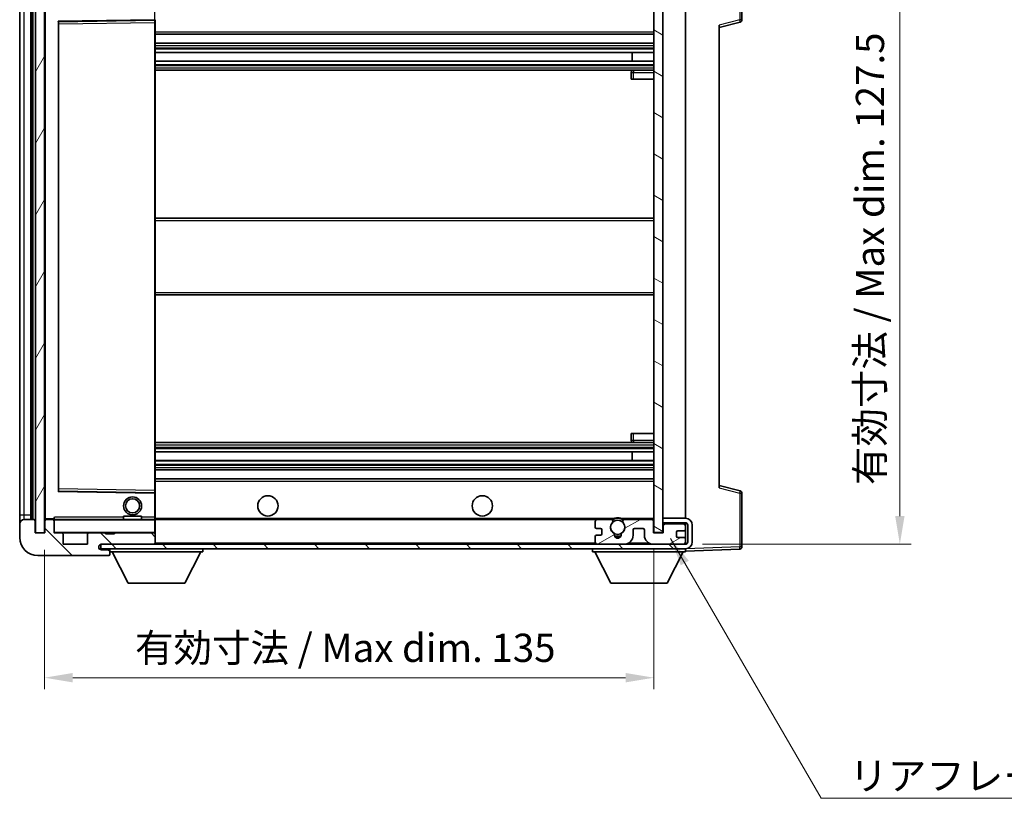
# Model space of a CAD drawing. Units: millimetres. Extents: x 0 to 6130, y -1 to 842.
# Drawn here: x 1708 to 1926, y 430 to 603 of the extents above; entities that cross this region are included whole.
import ezdxf

# ---------------------------------------------------------------- set-up
doc = ezdxf.new("R2010")
doc.units = ezdxf.units.MM
for name, color, linetype, lineweight in [('Dimension (ISO)', 7, 'Continuous', 18), ('Dimension (ISO) @ 1', 7, 'Continuous', 18), ('Symbol (ISO)', 7, 'Continuous', 18), ('Symbol (ISO) @ 1', 7, 'Continuous', 18), ('Visible (ISO)', 7, 'Continuous', 35), ('Visible Narrow (ISO)', 7, 'Continuous', 25)]:
    doc.layers.add(name, color=color, linetype=linetype, lineweight=lineweight)
doc.layers.add('Hatch (ISO)', color=1, linetype='Continuous', lineweight=18, true_color=0xff0000)
doc.styles.add('Note Text (TK)', font='MS PGothic.ttf')
doc.dimstyles.new('Default - Method 1b (TK)', dxfattribs={"dimscale": 3, "dimtxt": 2.5, "dimasz": 2.5, "dimexe": 1, "dimexo": 1.5, "dimgap": 1, "dimtad": 1, "dimtoh": 1, "dimrnd": 1e-08, "dimdsep": 46, "dimtxsty": 'Note Text (TK)', "dimcen": 0.09, "dimdle": 5, "dimclrd": 100, "dimclre": 100, "dimclrt": 7, "dimadec": 1, "dimazin": 1, "dimtfac": 1, "dimtmove": 0, "dimatfit": 3, "dimfxl": 0, "dimtolj": 1, "dimlwd": -1, "dimlwe": -1, "dimarcsym": 0})
doc.dimstyles.new('Default - Method 1b (TK)$7', dxfattribs={"dimscale": 3, "dimtxt": 2.5, "dimasz": 2.5, "dimexe": 1, "dimexo": 1.5, "dimgap": 1, "dimtad": 1, "dimtoh": 1, "dimrnd": 1e-08, "dimdsep": 46, "dimtxsty": 'Note Text (TK)', "dimcen": 0.09, "dimdle": 5, "dimclrd": 256, "dimclre": 100, "dimclrt": 7, "dimadec": 1, "dimazin": 1, "dimtfac": 1, "dimtmove": 0, "dimatfit": 3, "dimfxl": 0, "dimtolj": 1, "dimlwd": -1, "dimlwe": -1, "dimarcsym": 0})
pattern_1 = [(135.0002, (1146.698, -20.947), (-5.61264, -5.61268), [])]

# ---------------------------------------------------------------- blocks, each defined once
blk = doc.blocks.new('*D93')
at = {"layer": 'Defpoints', "color": 0, "transparency": 16777216}
for p in [(1713.02, 489.22), (1848.02, 489.32), (1848.02, 457.15)]:
    blk.add_point(p, dxfattribs=at)
at = {"layer": 'Dimension (ISO)', "color": 100, "transparency": 16777216}
for p, q in [((1713.02, 485.47), (1713.02, 454.65)), ((1848.02, 485.57), (1848.02, 454.65)), ((1719.27, 457.15), (1841.77, 457.15))]:
    blk.add_line(p, q, dxfattribs=at)
for points in [[(1719.27, 458.2), (1719.27, 456.11), (1713.02, 457.15)], [(1841.77, 458.2), (1841.77, 456.11), (1848.02, 457.15)]]:
    blk.add_solid(points, dxfattribs=at)
at = {"layer": 'Dimension (ISO)', "color": 7, "transparency": 16777216, "insert": (1733.08, 463.77), "char_height": 6.25, "attachment_point": 4, "style": 'Note Text (TK)'}
blk.add_mtext('\\A1;\\fＭＳ Ｐゴシック|b0|i0;\\H6.2500;有効寸法 / Max dim. 135', dxfattribs=at)
blk = doc.blocks.new('*D96')
at = {"layer": 'Defpoints', "color": 0, "transparency": 16777216}
for p in [(1855.02, 614.22), (1855.02, 486.72), (1902.52, 486.72)]:
    blk.add_point(p, dxfattribs=at)
at = {"layer": 'Dimension (ISO)', "color": 100, "transparency": 16777216}
for p, q in [((1858.77, 614.22), (1905.02, 614.22)), ((1902.52, 607.97), (1902.52, 492.97)), ((1858.77, 486.72), (1905.02, 486.72))]:
    blk.add_line(p, q, dxfattribs=at)
for points in [[(1901.48, 607.97), (1903.56, 607.97), (1902.52, 614.22)], [(1901.48, 492.97), (1903.56, 492.97), (1902.52, 486.72)]]:
    blk.add_solid(points, dxfattribs=at)
at = {"layer": 'Dimension (ISO)', "color": 7, "transparency": 16777216, "insert": (1895.9, 499.83), "char_height": 6.25, "attachment_point": 4, "rotation": 90, "style": 'Note Text (TK)'}
blk.add_mtext('\\A1;\\fＭＳ Ｐゴシック|b0|i0;\\H6.2500;有効寸法 / Max dim. 127.5', dxfattribs=at)

msp = doc.modelspace()

# ---------------------------------------------------------------- hatches: boundary and pattern name
at = {"layer": 'Hatch (ISO)'}
h = msp.add_hatch(dxfattribs=at)
h.set_pattern_fill('ANSI31', color=256, scale=63.5, angle=14.999978, style=0)
h.set_pattern_definition([(60, (1146.698, -20.947), (-6.874075, 3.96875), [])])
h.paths.add_polyline_path([(1713.0199, 611.7211), (1711.0199, 611.7211), (1711.0199, 489.2211), (1713.0199, 489.2211)])
h = msp.add_hatch(dxfattribs=at)
h.set_pattern_fill('ANSI31', color=256, scale=63.5, angle=105.000246, style=0)
h.set_pattern_definition([(150.0002, (1146.698, -20.947), (-3.96872, -6.874094), [])])
h.paths.add_polyline_path([(1850.0199, 611.6211), (1848.0199, 611.6211), (1848.0199, 489.3211), (1850.0199, 489.3211), (1850.0199, 491.4711), (1850.0199, 492.4711), (1850.0199, 608.4711), (1850.0199, 609.4711)])
h = msp.add_hatch(dxfattribs=at)
h.set_pattern_fill('ANSI31', color=256, scale=63.5, angle=90.00021, style=0)
h.set_pattern_definition(pattern_1)
edge = h.paths.add_edge_path()
edge.add_ellipse((1714.8199, 491.9211), major_axis=(0.3, 0), ratio=1, start_angle=0, end_angle=90)
edge.add_line((1714.8199, 492.2211), (1713.4199, 492.2211))
edge.add_ellipse((1713.4199, 491.9211), major_axis=(0, 0.3), ratio=1, start_angle=0, end_angle=90)
edge.add_line((1713.1199, 491.9211), (1713.1199, 489.2211))
edge.add_line((1713.1199, 489.2211), (1713.0199, 489.2211))
edge.add_line((1713.0199, 489.2211), (1711.0199, 489.2211))
edge.add_line((1711.0199, 489.2211), (1710.9199, 489.2211))
edge.add_line((1710.9199, 489.2211), (1710.9199, 491.9211))
edge.add_ellipse((1710.6199, 491.9211), major_axis=(0.3, 0), ratio=1, start_angle=0, end_angle=90)
edge.add_line((1710.6199, 492.2211), (1708.5199, 492.2211))
edge.add_ellipse((1708.5199, 491.2211), major_axis=(0, 1), ratio=1, start_angle=0, end_angle=90)
edge.add_line((1707.5199, 491.2211), (1707.5199, 488.2211))
edge.add_ellipse((1711.5199, 488.2211), major_axis=(-4, 0), ratio=1, start_angle=0, end_angle=90)
edge.add_line((1711.5199, 484.2211), (1727.2199, 484.2211))
edge.add_ellipse((1727.2199, 484.5211), major_axis=(0, -0.3), ratio=1, start_angle=0, end_angle=90)
edge.add_line((1727.5199, 484.5211), (1727.5199, 484.9711))
edge.add_ellipse((1727.0199, 484.9711), major_axis=(0.5, 0), ratio=1, start_angle=0, end_angle=90)
edge.add_line((1727.0199, 485.4711), (1725.6449, 485.4711))
edge.add_ellipse((1725.6449, 486.0961), major_axis=(0, -0.625), ratio=1, start_angle=191.536959, end_angle=360, ccw=False)
edge.add_ellipse((1725.6449, 486.0961), major_axis=(-0.125, 0.6124), ratio=1, start_angle=348.463041, end_angle=360, ccw=False)
edge.add_line((1725.6449, 486.7211), (1737.2199, 486.7211))
edge.add_ellipse((1737.2199, 487.0211), major_axis=(0, -0.3), ratio=1, start_angle=0, end_angle=90)
edge.add_line((1737.5199, 487.0211), (1737.5199, 488.9211))
edge.add_ellipse((1737.2199, 488.9211), major_axis=(0.3, 0), ratio=1, start_angle=0, end_angle=90)
edge.add_line((1737.2199, 489.2211), (1728.5199, 489.2211))
edge.add_line((1728.5199, 489.2211), (1728.5199, 489.0211))
edge.add_line((1728.5199, 489.0211), (1726.5199, 489.0211))
edge.add_line((1726.5199, 489.0211), (1726.5199, 489.2211))
edge.add_line((1726.5199, 489.2211), (1722.8199, 489.2211))
edge.add_ellipse((1722.8199, 488.9211), major_axis=(0, 0.3), ratio=1, start_angle=0, end_angle=90)
edge.add_line((1722.5199, 488.9211), (1722.5199, 486.7211))
edge.add_line((1722.5199, 486.7211), (1717.1199, 486.7211))
edge.add_line((1717.1199, 486.7211), (1717.1199, 488.9211))
edge.add_ellipse((1716.8199, 488.9211), major_axis=(0.3, 0), ratio=1, start_angle=0, end_angle=90)
edge.add_line((1716.8199, 489.2211), (1715.1199, 489.2211))
edge.add_line((1715.1199, 489.2211), (1715.1199, 491.9211))
h = msp.add_hatch(dxfattribs=at)
h.set_pattern_fill('ANSI31', color=256, scale=63.5, angle=90.00021, style=0)
h.set_pattern_definition(pattern_1)
edge = h.paths.add_edge_path()
edge.add_line((1850.0199, 491.4711), (1855.0199, 491.4711))
edge.add_ellipse((1855.0199, 490.9711), major_axis=(0, 0.5), ratio=1, start_angle=270, end_angle=360, ccw=False)
edge.add_line((1855.5199, 490.9711), (1855.5199, 487.2211))
edge.add_ellipse((1855.0199, 487.2211), major_axis=(0.5, 0), ratio=1, start_angle=270, end_angle=360, ccw=False)
edge.add_line((1855.0199, 486.7211), (1854.5199, 486.7211))
edge.add_line((1854.5199, 486.7211), (1847.9199, 486.7211))
edge.add_line((1847.9199, 486.7211), (1841.4199, 486.7211))
edge.add_line((1841.4199, 486.7211), (1835.5199, 486.7211))
edge.add_line((1835.5199, 486.7211), (1737.2199, 486.7211))
edge.add_line((1737.2199, 486.7211), (1725.6449, 486.7211))
edge.add_line((1725.6449, 486.7211), (1725.5199, 486.7211))
edge.add_line((1725.5199, 486.7211), (1725.5199, 486.7085))
edge.add_line((1725.5199, 486.7085), (1725.5199, 485.7211))
edge.add_line((1725.5199, 485.7211), (1855.0199, 485.7211))
edge.add_ellipse((1855.0199, 487.2211), major_axis=(0, -1.5), ratio=1, start_angle=0, end_angle=90)
edge.add_line((1856.5199, 487.2211), (1856.5199, 490.9711))
edge.add_ellipse((1855.0199, 490.9711), major_axis=(1.5, 0), ratio=1, start_angle=0, end_angle=90)
edge.add_line((1855.0199, 492.4711), (1850.0199, 492.4711))
edge.add_line((1850.0199, 492.4711), (1850.0199, 491.4711))
h = msp.add_hatch(dxfattribs=at)
h.set_pattern_fill('ANSI31', color=256, scale=63.5, angle=-14.999978, style=0)
h.set_pattern_definition([(30, (1146.698, -20.947), (-3.96875, 6.874075), [])])
edge = h.paths.add_edge_path()
edge.add_ellipse((1835.5199, 487.2211), major_axis=(-0.5, 0), ratio=1, start_angle=0, end_angle=90)
edge.add_line((1835.5199, 486.7211), (1841.4199, 486.7211))
edge.add_ellipse((1841.4199, 488.7211), major_axis=(0, -2), ratio=1, start_angle=0, end_angle=90)
edge.add_line((1843.4199, 488.7211), (1843.4199, 489.9211))
edge.add_ellipse((1843.7199, 489.9211), major_axis=(-0.3, 0), ratio=1, start_angle=270, end_angle=360, ccw=False)
edge.add_line((1843.7199, 490.2211), (1845.6199, 490.2211))
edge.add_ellipse((1845.6199, 489.9211), major_axis=(0, 0.3), ratio=1, start_angle=270, end_angle=360, ccw=False)
edge.add_line((1845.9199, 489.9211), (1845.9199, 488.7211))
edge.add_ellipse((1847.9199, 488.7211), major_axis=(-2, 0), ratio=1, start_angle=0, end_angle=90)
edge.add_line((1847.9199, 486.7211), (1854.5199, 486.7211))
edge.add_ellipse((1854.5199, 487.2211), major_axis=(0, -0.5), ratio=1, start_angle=0, end_angle=90)
edge.add_line((1855.0199, 487.2211), (1855.0199, 487.9211))
edge.add_ellipse((1854.7199, 487.9211), major_axis=(0.3, 0), ratio=1, start_angle=0, end_angle=90)
edge.add_line((1854.7199, 488.2211), (1853.3199, 488.2211))
edge.add_ellipse((1853.3199, 488.5211), major_axis=(0, -0.3), ratio=1, start_angle=270, end_angle=360, ccw=False)
edge.add_line((1853.0199, 488.5211), (1853.0199, 489.4211))
edge.add_ellipse((1853.3199, 489.4211), major_axis=(-0.3, 0), ratio=1, start_angle=270, end_angle=360, ccw=False)
edge.add_line((1853.3199, 489.7211), (1854.7199, 489.7211))
edge.add_ellipse((1854.7199, 490.0211), major_axis=(0, -0.3), ratio=1, start_angle=0, end_angle=90)
edge.add_line((1855.0199, 490.0211), (1855.0199, 490.7211))
edge.add_ellipse((1854.5199, 490.7211), major_axis=(0.5, 0), ratio=1, start_angle=0, end_angle=90)
edge.add_line((1854.5199, 491.2211), (1850.5199, 491.2211))
edge.add_ellipse((1850.5199, 490.8211), major_axis=(0, 0.4), ratio=1, start_angle=0, end_angle=90)
edge.add_line((1850.1199, 490.8211), (1850.1199, 489.2211))
edge.add_line((1850.1199, 489.2211), (1847.9199, 489.2211))
edge.add_line((1847.9199, 489.2211), (1847.9199, 491.8211))
edge.add_ellipse((1847.5199, 491.8211), major_axis=(0.4, 0), ratio=1, start_angle=0, end_angle=90)
edge.add_line((1847.5199, 492.2211), (1841.4955, 492.2211))
edge.add_ellipse((1841.4955, 491.8211), major_axis=(0, 0.4), ratio=1, start_angle=0, end_angle=132.45415)
edge.add_ellipse((1840.0199, 490.4711), major_axis=(1.1805, 1.08), ratio=1, start_angle=261.020412, end_angle=360, ccw=False)
edge.add_ellipse((1841.0679, 488.8863), major_axis=(-0.1655, 0.2502), ratio=1, start_angle=0, end_angle=60.082872)
edge.add_ellipse((1840.0199, 488.8211), major_axis=(0.7486, 0.0465), ratio=1, start_angle=172.885131, end_angle=360, ccw=False)
edge.add_ellipse((1838.9719, 488.8863), major_axis=(0.2994, -0.0186), ratio=1, start_angle=0, end_angle=60.082872)
edge.add_ellipse((1840.0199, 490.4711), major_axis=(-0.8825, -1.3346), ratio=1, start_angle=261.020412, end_angle=360, ccw=False)
edge.add_ellipse((1838.5442, 491.8211), major_axis=(0.2951, -0.27), ratio=1, start_angle=0, end_angle=132.45415)
edge.add_line((1838.5442, 492.2211), (1835.5199, 492.2211))
edge.add_ellipse((1835.5199, 491.7211), major_axis=(0, 0.5), ratio=1, start_angle=0, end_angle=90)
edge.add_line((1835.0199, 491.7211), (1835.0199, 490.5211))
edge.add_ellipse((1835.3199, 490.5211), major_axis=(-0.3, 0), ratio=1, start_angle=0, end_angle=90)
edge.add_line((1835.3199, 490.2211), (1836.2199, 490.2211))
edge.add_ellipse((1836.2199, 489.9211), major_axis=(0, 0.3), ratio=1, start_angle=270, end_angle=360, ccw=False)
edge.add_line((1836.5199, 489.9211), (1836.5199, 489.0211))
edge.add_ellipse((1836.2199, 489.0211), major_axis=(0.3, 0), ratio=1, start_angle=270, end_angle=360, ccw=False)
edge.add_line((1836.2199, 488.7211), (1835.3199, 488.7211))
edge.add_ellipse((1835.3199, 488.4211), major_axis=(0, 0.3), ratio=1, start_angle=0, end_angle=90)
edge.add_line((1835.0199, 488.4211), (1835.0199, 487.2211))

# ---------------------------------------------------------------- linework, layer by layer
at = {"layer": 'Visible (ISO)'}
for p, q in [((1867.5199, 602.8902), (1867.5199, 614.8018)), ((1711.0199, 611.7211), (1711.0199, 489.2211)), ((1713.0199, 489.2211), (1713.0199, 611.7211)), ((1848.0199, 611.6211), (1848.0199, 489.3211)), ((1850.0199, 489.3211), (1850.0199, 611.6211)), ((1710.0199, 492.2211), (1710.0199, 608.7211)), ((1710.2199, 608.7211), (1710.2199, 492.2211)), ((1707.5199, 607.7211), (1707.5199, 493.2211)), ((1713.1199, 608.6211), (1713.1199, 492.3211)), ((1855.0199, 492.4711), (1855.0199, 608.4711)), ((1716.1199, 498.5695), (1716.1199, 602.3727)), ((1716.2182, 602.4727), (1737.4215, 602.8195)), ((1737.5199, 602.3194), (1737.5199, 602.9195)), ((1737.5199, 498.6228), (1737.5199, 602.3194)), ((1862.5199, 601.2211), (1867.144, 602.4058)), ((1862.5199, 601.7328), (1862.5199, 499.2094)), ((1737.5199, 599.7211), (1848.0199, 599.7211)), ((1737.5199, 597.7211), (1848.0199, 597.7211)), ((1737.5199, 595.6758), (1848.0199, 595.6758)), ((1843.2073, 593.7663), (1843.2073, 595.6758)), ((1843.2199, 593.7663), (1843.2199, 595.6758)), ((1737.5199, 593.7663), (1848.0199, 593.7663)), ((1737.5199, 591.7211), (1848.0199, 591.7211)), ((1843.0199, 591.2211), (1843.0199, 589.7211)), ((1848.0199, 591.7211), (1843.5199, 591.7211)), ((1843.5199, 589.7211), (1843.0199, 589.7211)), ((1843.5199, 589.7211), (1848.0199, 589.7211)), ((1737.5199, 558.9711), (1848.0199, 558.9711)), ((1737.5199, 541.9711), (1848.0199, 541.9711)), ((1843.0199, 511.2211), (1843.5199, 511.2211)), ((1843.0199, 511.2211), (1843.0199, 509.7211)), ((1843.5199, 511.2211), (1848.0199, 511.2211)), ((1737.5199, 509.2211), (1848.0199, 509.2211)), ((1843.5199, 509.2211), (1848.0199, 509.2211)), ((1737.5199, 507.176), (1848.0199, 507.176)), ((1843.2073, 505.2664), (1843.2073, 507.176)), ((1843.2199, 505.2664), (1843.2199, 507.176)), ((1737.5199, 505.2664), (1848.0199, 505.2664)), ((1737.5199, 503.2211), (1848.0199, 503.2211)), ((1737.5199, 501.2211), (1848.0199, 501.2211)), ((1867.144, 498.5364), (1862.5199, 499.7211)), ((1737.4215, 498.1227), (1716.2182, 498.4695)), ((1737.5199, 498.0227), (1737.5199, 498.6228)), ((1737.5199, 492.7211), (1737.5199, 498.0227)), ((1867.5199, 486.1405), (1867.5199, 498.0521)), ((1707.5199, 493.2211), (1707.5199, 491.2211)), ((1707.5199, 491.2211), (1707.5199, 488.2211)), ((1710.6199, 492.2211), (1708.5199, 492.2211)), ((1710.9199, 489.2211), (1710.9199, 491.9211)), ((1713.1199, 491.9211), (1713.1199, 489.2211)), ((1713.2199, 492.2211), (1713.4199, 492.2211)), ((1714.8199, 492.2211), (1713.4199, 492.2211)), ((1714.8199, 492.2211), (1715.1199, 492.2211)), ((1715.1199, 492.3895), (1715.1199, 492.1211)), ((1715.1199, 492.1211), (1715.1199, 491.9211)), ((1715.1199, 489.2211), (1715.1199, 491.9211)), ((1737.4199, 492.2211), (1715.2199, 492.2211)), ((1730.5199, 492.9211), (1734.5199, 492.9211)), ((1730.5199, 492.2211), (1730.5199, 492.9211)), ((1734.5199, 492.2211), (1734.5199, 492.9211)), ((1737.5199, 492.1211), (1737.5199, 492.7211)), ((1737.5199, 492.2211), (1835.5199, 492.2211)), ((1737.5199, 489.3211), (1737.5199, 492.1211)), ((1835.0199, 491.7211), (1835.0199, 490.5211)), ((1838.5442, 492.2211), (1835.5199, 492.2211)), ((1838.5442, 492.2211), (1838.8591, 492.2211)), ((1841.1807, 492.2211), (1841.4955, 492.2211)), ((1847.5199, 492.2211), (1841.4955, 492.2211)), ((1847.5199, 492.2211), (1848.0199, 492.2211)), ((1847.9199, 489.2211), (1847.9199, 491.8211)), ((1855.0199, 492.4711), (1850.0199, 492.4711)), ((1850.0199, 492.4711), (1850.0199, 491.4711)), ((1850.0199, 491.4711), (1855.0199, 491.4711)), ((1850.5199, 491.2211), (1850.0199, 491.2211)), ((1854.5199, 491.2211), (1850.5199, 491.2211)), ((1855.0199, 491.2211), (1854.5199, 491.2211)), ((1855.0199, 491.2211), (1855.0199, 491.4711)), ((1855.0199, 490.7211), (1855.0199, 491.2211)), ((1855.5199, 490.9711), (1855.5199, 487.2211)), ((1856.5199, 487.2211), (1856.5199, 490.9711)), ((1713.1199, 489.2211), (1710.9199, 489.2211)), ((1711.0199, 489.2211), (1713.0199, 489.2211)), ((1716.8199, 489.2211), (1715.1199, 489.2211)), ((1716.8199, 489.2211), (1722.8199, 489.2211)), ((1717.1199, 486.7211), (1717.1199, 488.9211)), ((1722.5199, 488.9211), (1722.5199, 486.7211)), ((1726.5199, 489.2211), (1722.8199, 489.2211)), ((1726.5199, 489.0211), (1726.5199, 489.2211)), ((1726.5199, 489.2211), (1728.5199, 489.2211)), ((1728.5199, 489.0211), (1726.5199, 489.0211)), ((1737.2199, 489.2211), (1728.5199, 489.2211)), ((1728.5199, 489.2211), (1728.5199, 489.0211)), ((1737.2199, 489.2211), (1737.4199, 489.2211)), ((1737.5199, 488.9211), (1737.5199, 489.3211)), ((1737.5199, 487.0211), (1737.5199, 488.9211)), ((1835.3199, 490.2211), (1836.2199, 490.2211)), ((1836.2199, 488.7211), (1835.3199, 488.7211)), ((1836.5199, 489.9211), (1836.5199, 489.0211)), ((1843.4199, 488.7211), (1843.4199, 489.9211)), ((1843.7199, 490.2211), (1845.6199, 490.2211)), ((1845.9199, 489.9211), (1845.9199, 488.7211)), ((1850.1199, 489.2211), (1847.9199, 489.2211)), ((1848.0199, 489.3211), (1850.0199, 489.3211)), ((1850.1199, 490.8211), (1850.1199, 489.2211)), ((1853.0199, 488.5211), (1853.0199, 489.4211)), ((1853.3199, 489.7211), (1854.7199, 489.7211)), ((1855.0199, 490.0211), (1855.0199, 490.7211)), ((1855.0199, 487.9211), (1855.0199, 490.0211)), ((1722.5199, 486.7211), (1717.1199, 486.7211)), ((1855.0199, 486.7211), (1725.5199, 486.7211)), ((1725.5199, 486.7211), (1725.5199, 485.7211)), ((1725.6449, 486.7211), (1737.2199, 486.7211)), ((1737.5199, 486.8211), (1737.5199, 487.0211)), ((1835.0199, 488.4211), (1835.0199, 487.2211)), ((1835.5199, 486.7211), (1841.4199, 486.7211)), ((1847.9199, 486.7211), (1854.5199, 486.7211)), ((1854.7199, 488.2211), (1853.3199, 488.2211)), ((1855.0199, 487.2211), (1855.0199, 487.9211)), ((1855.0199, 486.7211), (1855.0199, 487.2211)), ((1725.5199, 485.7211), (1855.0199, 485.7211)), ((1727.0199, 485.4711), (1725.6449, 485.4711)), ((1727.2699, 485.4711), (1727.0199, 485.4711)), ((1727.5027, 484.4211), (1727.5148, 484.4211)), ((1727.5199, 485.7211), (1727.5199, 485.0211)), ((1727.5199, 484.9711), (1727.5199, 485.0211)), ((1727.5199, 485.0211), (1748.1199, 485.0211)), ((1727.5199, 484.5211), (1727.5199, 484.9711)), ((1727.5199, 484.5211), (1727.5199, 484.4711)), ((1731.5699, 478.1211), (1728.0199, 485.0211)), ((1744.0699, 478.1211), (1747.6199, 485.0211)), ((1748.1199, 485.7211), (1748.1199, 485.0211)), ((1834.4199, 485.7211), (1834.4199, 485.0211)), ((1834.4199, 485.0211), (1855.0199, 485.0211)), ((1838.4699, 478.1211), (1834.9199, 485.0211)), ((1850.9699, 478.1211), (1854.5199, 485.0211)), ((1855.0199, 485.7211), (1855.0199, 485.0211)), ((1855.0199, 485.2211), (1867.0373, 485.6408)), ((1711.5199, 484.2211), (1727.2199, 484.2211)), ((1727.2699, 484.2211), (1727.2199, 484.2211)), ((1731.5699, 478.1211), (1744.0699, 478.1211)), ((1838.4699, 478.1211), (1850.9699, 478.1211))]:
    msp.add_line(p, q, dxfattribs=at)
for centre, radius in [((1762.5199, 495.2211), 2.25), ((1810.0199, 495.2211), 2.25), ((1732.5199, 495.2211), 2), ((1732.5199, 495.2211), 1.5706), ((1840.0199, 490.4711), 1.5706)]:
    msp.add_circle(centre, radius, dxfattribs=at)
for centre, radius, start, end in [((1716.2199, 602.3727), 0.1, 90.936997, 180), ((1737.4199, 602.9195), 0.1, 270.936997, 0), ((1867.0199, 602.8902), 0.5, 284.37, 0), ((1843.5199, 591.2211), 0.5, 90, 180), ((1843.5199, 509.7211), 0.5, 180, 270), ((1716.2199, 498.5695), 0.1, 180, 269.063003), ((1737.4199, 498.0227), 0.1, 0, 89.063003), ((1867.0199, 498.0521), 0.5, 0, 75.63), ((1708.5199, 491.2211), 1, 90, 180), ((1710.6199, 491.9211), 0.3, 0, 90), ((1713.2199, 492.3211), 0.1, 180, 270), ((1713.4199, 491.9211), 0.3, 90, 180), ((1714.8199, 491.9211), 0.3, 0, 90), ((1715.2199, 492.1211), 0.1, 90, 180), ((1737.4199, 492.1211), 0.1, 0, 90), ((1835.5199, 491.7211), 0.5, 90, 180), ((1840.0199, 490.4711), 1.6, 137.54585, 236.525437), ((1838.5442, 491.8211), 0.4, 317.54585, 90), ((1840.0199, 490.4711), 2.1, 123.55731, 126.701787), ((1840.0199, 490.4711), 2, 53.932491, 126.067509), ((1840.0199, 490.4711), 2.1, 77.472095, 102.527905), ((1840.0199, 490.4711), 1.6, 303.474563, 42.45415), ((1841.4955, 491.8211), 0.4, 90, 222.45415), ((1840.0199, 490.4711), 2.1, 53.298213, 56.44269), ((1847.5199, 491.8211), 0.4, 0, 90), ((1850.5199, 490.8211), 0.4, 90, 180), ((1854.5199, 490.7211), 0.5, 0, 90), ((1855.0199, 490.9711), 1.5, 0, 90), ((1855.0199, 490.9711), 0.5, 0, 90), ((1715.2199, 489.3211), 0.1, 180, 270), ((1716.8199, 488.9211), 0.3, 0, 90), ((1722.8199, 488.9211), 0.3, 90, 180), ((1737.2199, 488.9211), 0.3, 0, 90), ((1737.4199, 489.3211), 0.1, 270, 0), ((1835.3199, 490.5211), 0.3, 180, 270), ((1835.3199, 488.4211), 0.3, 90, 180), ((1836.2199, 489.9211), 0.3, 0, 90), ((1836.2199, 489.0211), 0.3, 270, 0), ((1838.9719, 488.8863), 0.3, 356.442565, 56.525437), ((1840.0199, 488.8211), 0.75, 176.442565, 3.557435), ((1841.0679, 488.8863), 0.3, 123.474563, 183.557435), ((1841.4199, 488.7211), 2, 270, 0), ((1843.7199, 489.9211), 0.3, 90, 180), ((1845.6199, 489.9211), 0.3, 0, 90), ((1847.9199, 488.7211), 2, 180, 270), ((1853.3199, 489.4211), 0.3, 90, 180), ((1854.7199, 490.0211), 0.3, 270, 0), ((1711.5199, 488.2211), 4, 180, 270), ((1725.6449, 486.0961), 0.625, 90, 270), ((1737.2199, 487.0211), 0.3, 270, 0), ((1737.4199, 486.8211), 0.1, 270, 0), ((1835.5199, 487.2211), 0.5, 180, 270), ((1840.0199, 490.4711), 2, 248.96053, 291.03947), ((1840.0199, 490.4711), 2.1, 251.451, 288.549), ((1853.3199, 488.5211), 0.3, 180, 270), ((1854.5199, 487.2211), 0.5, 270, 0), ((1854.7199, 487.9211), 0.3, 0, 90), ((1855.0199, 487.2211), 0.5, 270, 0), ((1855.0199, 487.2211), 1.5, 270, 0), ((1727.0199, 484.9711), 0.5, 0, 90), ((1727.2199, 484.5211), 0.3, 270, 0), ((1727.2699, 485.2211), 0.25, 0, 90), ((1727.2699, 484.4711), 0.25, 270, 348.463041), ((1867.0199, 486.1405), 0.5, 272, 0)]:
    msp.add_arc(centre, radius, start, end, dxfattribs=at)
msp.add_open_spline([(1715.1199, 492.3895), (1715.1199, 492.4998), (1715.1748, 492.6204), (1715.2199, 492.7211)], degree=3, dxfattribs=at)
for points, knots in [([(1838.8591, 492.2211), (1838.8591, 492.2211), (1838.8662, 492.2259), (1838.8923, 492.2428), (1838.911, 492.2547), (1838.9556, 492.2817), (1838.9898, 492.3014), (1839.0878, 492.3545), (1839.1771, 492.3964), (1839.3498, 492.464), (1839.4554, 492.4969), (1839.5644, 492.5211)], [-0.2570614387, -0.2570614387, -0.2570614387, -0.2570614387, -0.2480685903, -0.2480685903, -0.2390757418, -0.2390757418, -0.2277259033, -0.2277259033, -0.2025498125, -0.2025498125, -0.1716905209, -0.1716905209, -0.1716905209, -0.1716905209]), ([(1840.4754, 492.5211), (1840.5844, 492.4969), (1840.6899, 492.464), (1840.8626, 492.3964), (1840.9519, 492.3545), (1841.05, 492.3014), (1841.0841, 492.2817), (1841.1287, 492.2547), (1841.1475, 492.2428), (1841.1735, 492.2259), (1841.1807, 492.2211), (1841.1807, 492.2211)], [-0.0853709179, -0.0853709179, -0.0853709179, -0.0853709179, -0.0545116262, -0.0545116262, -0.0293355354, -0.0293355354, -0.0179856969, -0.0179856969, -0.0089928485, -0.0089928485, 0, 0, 0, 0]), ([(1727.5148, 484.4211), (1727.5148, 484.4211), (1727.5169, 484.4293), (1727.5193, 484.4525), (1727.5199, 484.4612), (1727.5199, 484.4711)], [0.1703131202, 0.1703131202, 0.1703131202, 0.1703131202, 0.1810677517, 0.1810677517, 0.1858570013, 0.1858570013, 0.1858570013, 0.1858570013])]:
    msp.add_open_spline(points, degree=3, knots=knots, dxfattribs=at)
at = {"layer": 'Visible Narrow (ISO)'}
for p, q in [((1867.0373, 614.8018), (1867.0373, 602.8902)), ((1710.4699, 492.2211), (1710.4699, 608.7211)), ((1708.5199, 493.2211), (1708.5199, 607.7211)), ((1713.2199, 492.3211), (1713.2199, 608.6211)), ((1737.4199, 608.2211), (1737.4199, 602.9195)), ((1737.4199, 602.9195), (1716.0199, 602.5695)), ((1716.0199, 602.5695), (1716.0199, 498.3727)), ((1716.0199, 602.5695), (1716.2182, 602.4727)), ((1716.1199, 602.3727), (1716.0199, 602.5695)), ((1716.2199, 601.9727), (1716.2182, 602.4727)), ((1716.2199, 601.9727), (1737.4199, 602.3194)), ((1737.5199, 602.9195), (1737.4199, 602.9195)), ((1737.4215, 602.8195), (1737.4199, 602.9195)), ((1737.4215, 602.8195), (1737.4199, 602.3194)), ((1737.5199, 602.3194), (1737.4199, 602.3194)), ((1737.4199, 602.3194), (1737.4199, 498.6228)), ((1867.0373, 602.8902), (1862.5199, 601.7328)), ((1867.5199, 602.8902), (1867.0373, 602.8902)), ((1716.2199, 601.9727), (1716.1199, 601.9727)), ((1716.2199, 498.9696), (1716.2199, 601.9727)), ((1737.5199, 600.2211), (1848.0199, 600.2211)), ((1737.5199, 597.2211), (1848.0199, 597.2211)), ((1737.5199, 596.7109), (1848.0199, 596.7109)), ((1737.5199, 596.4511), (1848.0199, 596.4511)), ((1737.5199, 595.716), (1848.0199, 595.716)), ((1737.5199, 593.7279), (1848.0199, 593.7279)), ((1737.5199, 593.0129), (1848.0199, 593.0129)), ((1737.5199, 592.7513), (1848.0199, 592.7513)), ((1737.5199, 592.2211), (1848.0199, 592.2211)), ((1843.0199, 591.2211), (1843.5199, 591.2211)), ((1843.5199, 591.7211), (1843.5199, 591.2211)), ((1843.5199, 589.7211), (1843.5199, 591.2211)), ((1843.5199, 591.2211), (1848.0199, 591.2211)), ((1737.5199, 558.4711), (1848.0199, 558.4711)), ((1737.5199, 542.4711), (1848.0199, 542.4711)), ((1843.5199, 509.7211), (1843.5199, 511.2211)), ((1737.5199, 508.7211), (1848.0199, 508.7211)), ((1843.5199, 509.7211), (1843.0199, 509.7211)), ((1843.5199, 509.7211), (1843.5199, 509.2211)), ((1848.0199, 509.7211), (1843.5199, 509.7211)), ((1737.5199, 508.1909), (1848.0199, 508.1909)), ((1737.5199, 507.9294), (1848.0199, 507.9294)), ((1737.5199, 507.2144), (1848.0199, 507.2144)), ((1737.5199, 505.2262), (1848.0199, 505.2262)), ((1737.5199, 504.4911), (1848.0199, 504.4911)), ((1737.5199, 504.2313), (1848.0199, 504.2313)), ((1737.5199, 503.7211), (1848.0199, 503.7211)), ((1737.5199, 500.7211), (1848.0199, 500.7211)), ((1716.0199, 498.3727), (1716.1199, 498.5695)), ((1716.2182, 498.4695), (1716.0199, 498.3727)), ((1716.0199, 498.3727), (1737.4199, 498.0227)), ((1716.2199, 498.9696), (1716.1199, 498.9696)), ((1716.2182, 498.4695), (1716.2199, 498.9696)), ((1737.4199, 498.6228), (1716.2199, 498.9696)), ((1737.5199, 498.6228), (1737.4199, 498.6228)), ((1737.4199, 498.6228), (1737.4215, 498.1227)), ((1737.4199, 498.0227), (1737.4215, 498.1227)), ((1737.4199, 498.0227), (1737.5199, 498.0227)), ((1737.4199, 498.0227), (1737.4199, 492.7211)), ((1862.5199, 499.2094), (1867.0373, 498.0521)), ((1867.0373, 498.0521), (1867.5199, 498.0521)), ((1867.0373, 498.0521), (1867.0373, 486.1405)), ((1707.5199, 493.2211), (1708.5199, 493.2211)), ((1708.5199, 492.2211), (1708.5199, 493.2211)), ((1708.5199, 493.2211), (1710.0199, 493.2211)), ((1713.1199, 492.3211), (1713.2199, 492.3211)), ((1715.1199, 492.3211), (1713.2199, 492.3211)), ((1713.2199, 492.3211), (1713.2199, 492.2211)), ((1715.2199, 492.1211), (1715.1199, 492.1211)), ((1715.2199, 492.2211), (1715.2199, 492.7211)), ((1730.5199, 492.7211), (1715.2199, 492.7211)), ((1715.2199, 492.2211), (1715.2199, 492.1211)), ((1715.2199, 489.3211), (1715.2199, 492.1211)), ((1715.2199, 492.1211), (1737.4199, 492.1211)), ((1737.4199, 492.7211), (1734.5199, 492.7211)), ((1737.5199, 492.7211), (1737.4199, 492.7211)), ((1737.4199, 492.7211), (1737.4199, 492.2211)), ((1737.4199, 492.2211), (1737.4199, 492.1211)), ((1737.4199, 492.1211), (1737.4199, 489.3211)), ((1737.5199, 492.1211), (1737.4199, 492.1211)), ((1737.5199, 492.5211), (1839.5644, 492.5211)), ((1840.4754, 492.5211), (1848.0199, 492.5211)), ((1715.1199, 489.3211), (1715.2199, 489.3211)), ((1715.2199, 489.3211), (1715.2199, 489.2211)), ((1737.4199, 489.3211), (1715.2199, 489.3211)), ((1737.4199, 489.2211), (1737.4199, 489.3211)), ((1737.4199, 489.3211), (1737.5199, 489.3211)), ((1737.4199, 489.2211), (1737.4199, 489.1447)), ((1737.4199, 486.7975), (1737.4199, 486.7211)), ((1737.5199, 487.0211), (1835.0616, 487.0211)), ((1842.4734, 487.0211), (1846.8663, 487.0211)), ((1854.9781, 487.0211), (1855.0199, 487.0211)), ((1727.2699, 485.7211), (1727.2699, 485.4711)), ((1855.0295, 485.7212), (1855.0199, 485.7208)), ((1867.0373, 486.1405), (1855.1149, 485.7241)), ((1867.5199, 486.1405), (1867.0373, 486.1405))]:
    msp.add_line(p, q, dxfattribs=at)
for centre, major_axis, ratio, start_param, end_param in [((1867.0199, 602.8902), (0.1241, -0.4844), 0.03380887, 0, 1.56213477), ((1867.0199, 498.0521), (0.1241, 0.4844), 0.03380887, 4.72105054, 6.28318531), ((1867.0199, 486.1405), (0.0174, -0.4997), 0.03487826, 0, 1.56957835)]:
    msp.add_ellipse(centre, major_axis=major_axis, ratio=ratio, start_param=start_param, end_param=end_param, dxfattribs=at)

# ---------------------------------------------------------------- texts
at = {"layer": 'Symbol (ISO)', "color": 7, "insert": (1891.3307, 438.5464), "char_height": 6.25, "width": 111.951756, "attachment_point": 1, "line_spacing_factor": 1.5, "style": 'Note Text (TK)'}
msp.add_mtext('{\\fＭＳ Ｐゴシック|b0|i0;リアフレーム2 / Rear frame2}', dxfattribs=at)

# ---------------------------------------------------------------- dimensions: what is measured, and where the dimension line sits
at = {"layer": 'Dimension (ISO) @ 1', "color": 100, "true_color": 0x00ff3f}
dim = msp.add_linear_dim(base=(1902.5199, 486.7211), p1=(1855.0199, 614.2211), p2=(1855.0199, 486.7211), angle=270, text='\\fＭＳ Ｐゴシック|b0|i0;\\H6.2500;有効寸法 / Max dim. <>', dimstyle='Default - Method 1b (TK)', override={"dimscale": 1, "dimtxt": 6.25, "dimasz": 6.25, "dimexe": 2.5, "dimexo": 3.75, "dimgap": 2.5, "dimtoh": 0, "dimdec": 2, "dimcen": 0.225, "dimtol": 0, "dimlim": 0, "dimtp": 0, "dimtm": 0, "dimtdec": 2, "dimtix": 0, "dimtofl": 0, "dimtmove": 0, "dimatfit": 1}, dxfattribs=at)
dim.commit()
dim.dimension.update_dxf_attribs({"geometry": '*D96', "text_midpoint": (1902.5199, 550.4711), "dimtype": 128})
dim = msp.add_linear_dim(base=(1848.0199, 457.1545), p1=(1713.0199, 489.2211), p2=(1848.0199, 489.3211), text='\\fＭＳ Ｐゴシック|b0|i0;\\H6.2500;有効寸法 / Max dim. <>', dimstyle='Default - Method 1b (TK)', override={"dimscale": 1, "dimtxt": 6.25, "dimasz": 6.25, "dimexe": 2.5, "dimexo": 3.75, "dimgap": 2.5, "dimtoh": 0, "dimdec": 2, "dimcen": 0.225, "dimtol": 0, "dimlim": 0, "dimtp": 0, "dimtm": 0, "dimtdec": 2, "dimtix": 0, "dimtofl": 0, "dimtmove": 0, "dimatfit": 1}, dxfattribs=at)
dim.commit()
dim.dimension.update_dxf_attribs({"geometry": '*D93', "text_midpoint": (1780.5199, 457.1545), "dimtype": 128})

# ---------------------------------------------------------------- leaders
at = {"layer": 'Symbol (ISO) @ 1', "color": 100, "true_color": 0x00ff40, "annotation_type": 0, "has_hookline": 1, "hookline_direction": 0, "text_width": 107.2798}
msp.add_leader([(1851.7363, 487.9672), (1885.0807, 430.4373), (1891.3307, 430.4373)], dimstyle='Default - Method 1b (TK)$7', override={"dimscale": 1, "dimtxt": 6.25, "dimasz": 6.25, "dimgap": 0, "dimtad": 1}, dxfattribs=at)

doc.saveas('drawing.dxf')
